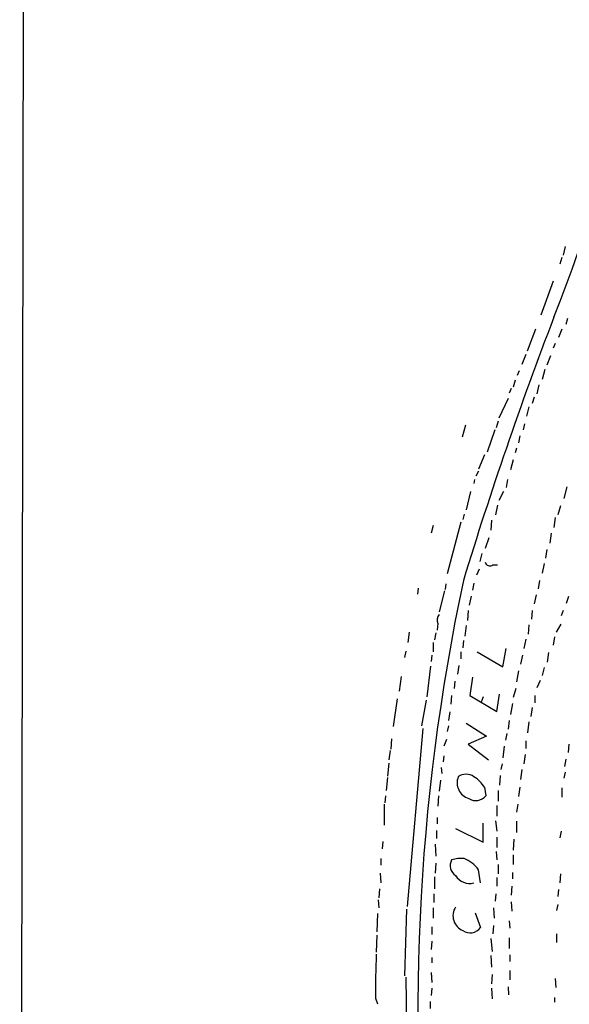
# Model space of a CAD drawing. Extents: x 9 to 734, y 9 to 874.
# Drawn here: x 9 to 80, y 203 to 331 of the extents above; entities that cross this region are included whole.
import ezdxf

# ---------------------------------------------------------------- set-up
doc = ezdxf.new("R2010")
doc.units = 0
doc.header["$MEASUREMENT"] = 0
doc.layers.add('MAIN', color=5, linetype='CONTINUOUS')

msp = doc.modelspace()

# ---------------------------------------------------------------- linework, layer by layer
at = {"layer": 'MAIN'}
for p, q in [((9.144, 9.7366), (9.906, 524.002)), ((79.5867, 301.498), (79.3327, 300.3973)), ((79.1633, 300.0586), (78.9093, 299.212)), ((78.0627, 297.0106), (76.454, 292.608)), ((79.9253, 292.1846), (79.6713, 291.4226)), ((75.7767, 290.83), (74.676, 287.9513)), ((79.1633, 290.83), (78.74, 289.7293)), ((78.3167, 288.9673), (78.0627, 288.3746)), ((74.5067, 287.528), (73.9987, 286.258)), ((77.724, 287.3586), (77.216, 286.1733)), ((73.66, 285.4113), (73.406, 284.8186)), ((76.962, 285.5806), (76.6233, 284.3106)), ((73.152, 284.226), (72.898, 283.2946)), ((72.644, 283.1253), (72.39, 282.5326)), ((76.2, 283.6333), (75.946, 282.448)), ((72.2207, 281.8553), (71.0353, 279.3153)), ((75.6073, 282.0246), (75.3533, 281.178)), ((74.93, 280.7546), (74.5913, 279.5693)), ((70.9507, 278.892), (70.6967, 278.0453)), ((66.7173, 278.384), (66.294, 276.86)), ((70.5273, 277.7913), (69.5113, 274.9126)), ((74.3373, 278.5533), (74.168, 277.7913)), ((73.7447, 277.0293), (73.5753, 276.098)), ((73.3213, 275.4206), (73.152, 274.828)), ((69.1727, 274.574), (68.4107, 272.7113)), ((72.898, 273.8966), (72.5593, 272.6266)), ((67.9027, 271.3566), (67.818, 270.8486)), ((68.4107, 272.4573), (68.072, 271.78)), ((72.136, 271.3566), (71.9667, 270.3406)), ((79.8407, 270.4253), (79.4173, 268.9013)), ((67.3947, 269.8326), (66.802, 267.462)), ((71.628, 269.8326), (71.0353, 268.6473)), ((70.866, 268.0546), (70.612, 266.7846)), ((78.994, 267.97), (78.6553, 266.7846)), ((66.548, 266.8693), (66.3787, 266.192)), ((78.3167, 266.446), (78.1473, 265.176)), ((62.5687, 265.43), (62.3147, 264.414)), ((66.1247, 265.8533), (64.3467, 259.1646)), ((70.104, 266.1073), (70.0193, 264.8373)), ((69.7653, 263.8213), (69.2573, 262.4666)), ((77.8087, 264.414), (77.6393, 263.144)), ((68.834, 261.7893), (68.58, 260.7733)), ((77.216, 262.2973), (77.0467, 261.1966)), ((70.2733, 260.35), (70.866, 260.35)), ((76.8773, 260.5193), (76.6233, 259.2493)), ((68.4953, 259.7573), (68.1567, 258.9953)), ((60.6213, 257.302), (60.5367, 256.54)), ((64.1773, 257.8946), (64.0927, 257.1326)), ((67.818, 257.9793), (67.6487, 257.048)), ((76.2847, 258.318), (76.1153, 257.2173)), ((64.008, 256.9633), (63.3307, 254.254)), ((67.4793, 256.286), (67.2253, 255.1006)), ((75.8613, 256.4553), (75.6073, 255.27)), ((79.756, 255.3546), (80.0947, 256.286)), ((67.056, 254.4233), (66.9713, 253.1533)), ((75.3533, 254.4233), (75.2687, 253.3226)), ((79.3327, 254.4233), (79.0787, 253.746)), ((63.1613, 252.73), (63.0767, 251.8833)), ((66.802, 252.476), (66.6327, 251.1213)), ((74.93, 252.5606), (74.8453, 251.3753)), ((78.486, 251.6293), (79.0787, 252.6453)), ((59.436, 251.6293), (59.2667, 250.2746)), ((62.9073, 251.5446), (62.738, 250.6133)), ((78.232, 251.0366), (78.0627, 249.936)), ((62.5687, 250.2746), (62.5687, 249.0893)), ((66.4633, 250.5286), (66.3787, 249.5973)), ((74.5067, 250.698), (74.2527, 249.5126)), ((59.0127, 249.174), (58.8433, 248.3273)), ((62.3993, 248.666), (62.3147, 247.8193)), ((66.1247, 249.0893), (66.1247, 248.158)), ((68.2413, 249.0893), (71.5433, 247.142)), ((71.5433, 247.142), (71.9667, 249.5126)), ((74.0833, 248.666), (73.8293, 247.4806)), ((77.47, 249.0046), (77.3007, 247.7346)), ((62.23, 247.2266), (61.722, 243.2473)), ((65.8707, 247.3113), (65.7013, 246.2106)), ((76.8773, 247.0573), (76.6233, 246.0413)), ((58.42, 245.872), (58.166, 244.0093)), ((67.6487, 245.7873), (67.31, 243.4166)), ((73.5753, 246.634), (73.3213, 245.1946)), ((65.3627, 245.2793), (65.278, 244.348)), ((76.3693, 245.364), (75.946, 244.4326)), ((64.9393, 243.4166), (64.8547, 242.316)), ((67.31, 243.4166), (70.7813, 241.3846)), ((69.0033, 243.2473), (68.7493, 242.57)), ((70.7813, 241.3846), (71.12, 243.586)), ((73.2367, 244.348), (72.898, 243.1626)), ((75.692, 243.4166), (75.692, 242.4853)), ((57.912, 242.9933), (57.404, 239.4373)), ((61.6373, 242.824), (61.0447, 239.522)), ((72.8133, 242.4006), (72.5593, 240.9613)), ((64.6853, 241.3), (64.516, 240.1993)), ((75.3533, 241.8926), (75.184, 240.7073)), ((64.516, 239.522), (64.3467, 238.76)), ((66.802, 239.8606), (69.4267, 238.1673)), ((72.39, 240.1993), (72.2207, 239.0986)), ((74.93, 240.03), (74.7607, 238.5906)), ((61.214, 239.1833), (59.182, 216.154)), ((69.4267, 238.1673), (67.056, 237.1513)), ((72.0513, 238.506), (71.882, 237.6593)), ((57.15, 237.8286), (57.0653, 236.474)), ((64.262, 237.744), (63.9233, 236.8973)), ((67.056, 237.1513), (69.6807, 235.1193)), ((71.7127, 236.8973), (71.5433, 235.3733)), ((74.5067, 237.5746), (74.5067, 236.5586)), ((80.0947, 237.1513), (80.01, 236.0506)), ((56.9807, 236.3046), (56.8113, 235.1193)), ((63.9233, 235.6273), (63.8387, 234.8653)), ((74.422, 235.7966), (74.2527, 234.6113)), ((56.8113, 234.696), (56.642, 233.0026)), ((71.4587, 234.6113), (71.2893, 233.8493)), ((79.6713, 235.204), (79.502, 234.2726)), ((63.5847, 234.1033), (63.6693, 233.3413)), ((71.2047, 233.0873), (71.12, 231.8173)), ((73.9987, 233.8493), (73.8293, 232.5793)), ((79.5867, 233.5106), (79.4173, 232.7486)), ((56.642, 232.8333), (56.4727, 231.14)), ((63.5, 232.4946), (63.3307, 231.0553)), ((69.1727, 231.5633), (69.342, 230.4626)), ((70.9507, 231.14), (70.9507, 229.7853)), ((73.7447, 231.5633), (73.5753, 230.378)), ((79.1633, 231.4786), (79.1633, 230.2933)), ((56.2187, 229.362), (56.2187, 226.6526)), ((56.388, 230.4626), (56.3033, 229.5313)), ((63.246, 230.4626), (63.1613, 229.108)), ((73.4907, 229.362), (73.3213, 228.346)), ((70.7813, 229.1926), (70.7813, 227.838)), ((63.0767, 227.6686), (63.0767, 226.822)), ((69.0033, 224.4513), (69.0033, 226.9066)), ((70.612, 227.2453), (70.7813, 225.8906)), ((73.3213, 227.1606), (73.3213, 225.7213)), ((62.992, 225.9753), (62.992, 224.9593)), ((65.4473, 226.2293), (69.0033, 224.4513)), ((79.0787, 225.8906), (78.9093, 225.044)), ((56.0493, 224.536), (55.9647, 223.6046)), ((62.8227, 224.1973), (62.9073, 222.6733)), ((70.7813, 225.1286), (70.7813, 223.774)), ((72.9827, 224.8746), (72.898, 223.4353)), ((70.6967, 223.266), (70.7813, 222.1653)), ((55.7953, 222.3346), (55.7953, 221.488)), ((62.9073, 221.742), (62.8227, 220.472)), ((70.9507, 221.5726), (70.9507, 220.3873)), ((72.898, 222.8426), (72.898, 221.5726)), ((55.7107, 220.472), (55.7953, 219.202)), ((68.6647, 219.202), (68.4107, 220.8953)), ((72.8133, 220.5566), (72.8133, 219.71)), ((78.994, 220.3873), (78.9093, 219.202)), ((62.738, 219.964), (62.738, 218.44)), ((70.7813, 219.8793), (70.7813, 218.7786)), ((55.626, 218.44), (55.5413, 217.2546)), ((62.6533, 217.7626), (62.6533, 216.662)), ((70.612, 216.8313), (70.6967, 217.7626)), ((72.7287, 218.7786), (72.644, 217.5933)), ((78.74, 218.3553), (78.6553, 217.424)), ((55.4567, 217.0006), (55.5413, 215.9846)), ((72.644, 216.7466), (72.7287, 215.5613)), ((55.372, 215.2226), (55.2873, 212.852)), ((59.0973, 215.8153), (58.8433, 207.1793)), ((62.5687, 215.9846), (62.5687, 214.63)), ((67.9873, 215.3073), (68.6647, 213.4446)), ((70.358, 215.9846), (70.4427, 214.63)), ((78.6553, 216.408), (78.486, 215.646)), ((72.39, 214.2913), (72.4747, 213.36)), ((62.3993, 213.5293), (62.3993, 212.5133)), ((70.358, 213.6986), (70.2733, 212.598)), ((55.2873, 212.4286), (55.2027, 210.2273)), ((62.3993, 211.6666), (62.3147, 210.566)), ((70.0193, 212.0053), (70.1887, 210.312)), ((72.39, 212.09), (72.39, 210.7353)), ((78.486, 212.598), (78.486, 211.4973)), ((62.3993, 209.55), (62.3993, 208.8726)), ((70.0193, 209.804), (70.104, 208.28)), ((72.4747, 209.8886), (72.4747, 209.042)), ((62.3147, 207.6026), (62.3993, 206.3326)), ((72.4747, 207.8566), (72.4747, 206.6713)), ((59.0127, 207.01), (59.182, 197.358)), ((70.1887, 207.3486), (70.104, 206.1633)), ((78.3167, 206.8406), (78.4013, 205.6553)), ((62.3993, 205.5706), (62.3147, 204.6393)), ((70.104, 205.5706), (70.1887, 204.216)), ((72.2207, 205.74), (72.3053, 204.724)), ((55.118, 204.3006), (55.372, 203.5386)), ((62.1453, 203.8773), (62.1453, 202.946)), ((78.232, 204.3853), (78.232, 203.7926))]:
    msp.add_line(p, q, dxfattribs=at)
for centre, radius, start, end in [((-64.3951, 350.1357), 153.8085, 337.934089, 4.278795), ((560.2392, 107.8363), 516.197, 159.055961, 163.051029), ((69.8692, 260.831), 0.6283, 193.100569, 310.034449), ((330.5548, 202.1914), 269.9898, 168.001615, 186.682669), ((64.1352, 253.1956), 1.0794, 138.18441, 205.55143), ((66.802, 231.563), 1.6936, 53.136869, 126.863131), ((67.7825, 232.1606), 2.1353, 159.225063, 252.508637), ((65.8277, 229.573), 3.8923, 30.752962, 59.247038), ((68.0647, 231.4416), 1.6093, 234.958979, 322.531261), ((66.3343, 221.4345), 1.5748, 152.351262, 235.718589), ((66.0821, 219.0336), 3.3337, 81.966392, 110.047715), ((65.1817, 218.6413), 3.9379, 34.916926, 69.698542), ((67.2626, 221.2713), 2.1425, 212.083337, 285.024093), ((67.1984, 214.9381), 2.0847, 147.137785, 246.846519), ((67.31, 214.376), 1.644, 235.493093, 325.490221), ((148.7926, 205.7389), 93.6856, 177.409465, 180.879663)]:
    msp.add_arc(centre, radius, start, end, dxfattribs=at)

doc.saveas('drawing.dxf')
